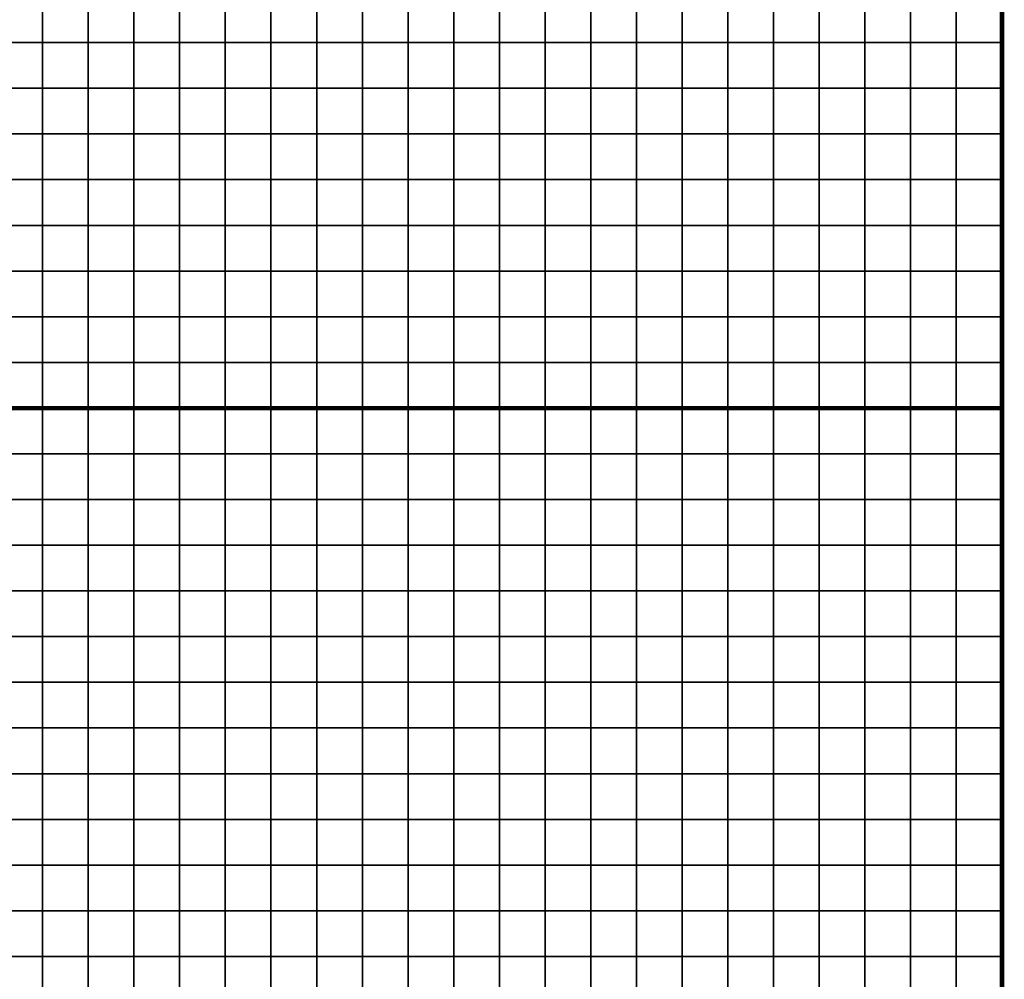
# Model space of a CAD drawing. Units: metres. Extents: x -730092 to -727514, y -226780 to -224027.
# Drawn here: x -727945 to -727730, y -225944 to -225734 of the extents above; entities that cross this region are included whole.
import ezdxf

# ---------------------------------------------------------------- set-up
doc = ezdxf.new("R2010")
doc.units = ezdxf.units.M
doc.header["$MEASUREMENT"] = 0
doc.layers.add('AREAS', color=3, linetype='Continuous')
doc.layers.add('TILES', color=5, linetype='Continuous')

msp = doc.modelspace()

# ---------------------------------------------------------------- linework, layer by layer
at = {"layer": 'AREAS', "const_width": 1}
for points in [[(-728030.27, -225499.13), (-727730.27, -225499.13), (-727730.27, -225819.13), (-728030.27, -225819.13)], [(-728030.27, -225819.13), (-727730.27, -225819.13), (-727730.27, -226139.13), (-728030.27, -226139.13)]]:
    msp.add_lwpolyline(points, close=True, dxfattribs=at)
at = {"layer": 'TILES', "flags": 128}
for points in [[(-727950.27, -225739.13), (-727950.27, -225729.13), (-727940.27, -225729.13), (-727940.27, -225739.13)], [(-727940.27, -225739.13), (-727940.27, -225729.13), (-727930.27, -225729.13), (-727930.27, -225739.13)], [(-727930.27, -225739.13), (-727930.27, -225729.13), (-727920.27, -225729.13), (-727920.27, -225739.13)], [(-727920.27, -225739.13), (-727920.27, -225729.13), (-727910.27, -225729.13), (-727910.27, -225739.13)], [(-727910.27, -225739.13), (-727910.27, -225729.13), (-727900.27, -225729.13), (-727900.27, -225739.13)], [(-727900.27, -225739.13), (-727900.27, -225729.13), (-727890.27, -225729.13), (-727890.27, -225739.13)], [(-727890.27, -225739.13), (-727890.27, -225729.13), (-727880.27, -225729.13), (-727880.27, -225739.13)], [(-727880.27, -225739.13), (-727880.27, -225729.13), (-727870.27, -225729.13), (-727870.27, -225739.13)], [(-727870.27, -225739.13), (-727870.27, -225729.13), (-727860.27, -225729.13), (-727860.27, -225739.13)], [(-727860.27, -225739.13), (-727860.27, -225729.13), (-727850.27, -225729.13), (-727850.27, -225739.13)], [(-727850.27, -225739.13), (-727850.27, -225729.13), (-727840.27, -225729.13), (-727840.27, -225739.13)], [(-727840.27, -225739.13), (-727840.27, -225729.13), (-727830.27, -225729.13), (-727830.27, -225739.13)], [(-727830.27, -225739.13), (-727830.27, -225729.13), (-727820.27, -225729.13), (-727820.27, -225739.13)], [(-727820.27, -225739.13), (-727820.27, -225729.13), (-727810.27, -225729.13), (-727810.27, -225739.13)], [(-727810.27, -225739.13), (-727810.27, -225729.13), (-727800.27, -225729.13), (-727800.27, -225739.13)], [(-727800.27, -225739.13), (-727800.27, -225729.13), (-727790.27, -225729.13), (-727790.27, -225739.13)], [(-727790.27, -225739.13), (-727790.27, -225729.13), (-727780.27, -225729.13), (-727780.27, -225739.13)], [(-727780.27, -225739.13), (-727780.27, -225729.13), (-727770.27, -225729.13), (-727770.27, -225739.13)], [(-727770.27, -225739.13), (-727770.27, -225729.13), (-727760.27, -225729.13), (-727760.27, -225739.13)], [(-727760.27, -225739.13), (-727760.27, -225729.13), (-727750.27, -225729.13), (-727750.27, -225739.13)], [(-727750.27, -225739.13), (-727750.27, -225729.13), (-727740.27, -225729.13), (-727740.27, -225739.13)], [(-727740.27, -225739.13), (-727740.27, -225729.13), (-727730.27, -225729.13), (-727730.27, -225739.13)], [(-727950.27, -225749.13), (-727950.27, -225739.13), (-727940.27, -225739.13), (-727940.27, -225749.13)], [(-727940.27, -225749.13), (-727940.27, -225739.13), (-727930.27, -225739.13), (-727930.27, -225749.13)], [(-727930.27, -225749.13), (-727930.27, -225739.13), (-727920.27, -225739.13), (-727920.27, -225749.13)], [(-727920.27, -225749.13), (-727920.27, -225739.13), (-727910.27, -225739.13), (-727910.27, -225749.13)], [(-727910.27, -225749.13), (-727910.27, -225739.13), (-727900.27, -225739.13), (-727900.27, -225749.13)], [(-727900.27, -225749.13), (-727900.27, -225739.13), (-727890.27, -225739.13), (-727890.27, -225749.13)], [(-727890.27, -225749.13), (-727890.27, -225739.13), (-727880.27, -225739.13), (-727880.27, -225749.13)], [(-727880.27, -225749.13), (-727880.27, -225739.13), (-727870.27, -225739.13), (-727870.27, -225749.13)], [(-727870.27, -225749.13), (-727870.27, -225739.13), (-727860.27, -225739.13), (-727860.27, -225749.13)], [(-727860.27, -225749.13), (-727860.27, -225739.13), (-727850.27, -225739.13), (-727850.27, -225749.13)], [(-727850.27, -225749.13), (-727850.27, -225739.13), (-727840.27, -225739.13), (-727840.27, -225749.13)], [(-727840.27, -225749.13), (-727840.27, -225739.13), (-727830.27, -225739.13), (-727830.27, -225749.13)], [(-727830.27, -225749.13), (-727830.27, -225739.13), (-727820.27, -225739.13), (-727820.27, -225749.13)], [(-727820.27, -225749.13), (-727820.27, -225739.13), (-727810.27, -225739.13), (-727810.27, -225749.13)], [(-727810.27, -225749.13), (-727810.27, -225739.13), (-727800.27, -225739.13), (-727800.27, -225749.13)], [(-727800.27, -225749.13), (-727800.27, -225739.13), (-727790.27, -225739.13), (-727790.27, -225749.13)], [(-727790.27, -225749.13), (-727790.27, -225739.13), (-727780.27, -225739.13), (-727780.27, -225749.13)], [(-727780.27, -225749.13), (-727780.27, -225739.13), (-727770.27, -225739.13), (-727770.27, -225749.13)], [(-727770.27, -225749.13), (-727770.27, -225739.13), (-727760.27, -225739.13), (-727760.27, -225749.13)], [(-727760.27, -225749.13), (-727760.27, -225739.13), (-727750.27, -225739.13), (-727750.27, -225749.13)], [(-727750.27, -225749.13), (-727750.27, -225739.13), (-727740.27, -225739.13), (-727740.27, -225749.13)], [(-727740.27, -225749.13), (-727740.27, -225739.13), (-727730.27, -225739.13), (-727730.27, -225749.13)], [(-727950.27, -225759.13), (-727950.27, -225749.13), (-727940.27, -225749.13), (-727940.27, -225759.13)], [(-727940.27, -225759.13), (-727940.27, -225749.13), (-727930.27, -225749.13), (-727930.27, -225759.13)], [(-727930.27, -225759.13), (-727930.27, -225749.13), (-727920.27, -225749.13), (-727920.27, -225759.13)], [(-727920.27, -225759.13), (-727920.27, -225749.13), (-727910.27, -225749.13), (-727910.27, -225759.13)], [(-727910.27, -225759.13), (-727910.27, -225749.13), (-727900.27, -225749.13), (-727900.27, -225759.13)], [(-727900.27, -225759.13), (-727900.27, -225749.13), (-727890.27, -225749.13), (-727890.27, -225759.13)], [(-727890.27, -225759.13), (-727890.27, -225749.13), (-727880.27, -225749.13), (-727880.27, -225759.13)], [(-727880.27, -225759.13), (-727880.27, -225749.13), (-727870.27, -225749.13), (-727870.27, -225759.13)], [(-727870.27, -225759.13), (-727870.27, -225749.13), (-727860.27, -225749.13), (-727860.27, -225759.13)], [(-727860.27, -225759.13), (-727860.27, -225749.13), (-727850.27, -225749.13), (-727850.27, -225759.13)], [(-727850.27, -225759.13), (-727850.27, -225749.13), (-727840.27, -225749.13), (-727840.27, -225759.13)], [(-727840.27, -225759.13), (-727840.27, -225749.13), (-727830.27, -225749.13), (-727830.27, -225759.13)], [(-727830.27, -225759.13), (-727830.27, -225749.13), (-727820.27, -225749.13), (-727820.27, -225759.13)], [(-727820.27, -225759.13), (-727820.27, -225749.13), (-727810.27, -225749.13), (-727810.27, -225759.13)], [(-727810.27, -225759.13), (-727810.27, -225749.13), (-727800.27, -225749.13), (-727800.27, -225759.13)], [(-727800.27, -225759.13), (-727800.27, -225749.13), (-727790.27, -225749.13), (-727790.27, -225759.13)], [(-727790.27, -225759.13), (-727790.27, -225749.13), (-727780.27, -225749.13), (-727780.27, -225759.13)], [(-727780.27, -225759.13), (-727780.27, -225749.13), (-727770.27, -225749.13), (-727770.27, -225759.13)], [(-727770.27, -225759.13), (-727770.27, -225749.13), (-727760.27, -225749.13), (-727760.27, -225759.13)], [(-727760.27, -225759.13), (-727760.27, -225749.13), (-727750.27, -225749.13), (-727750.27, -225759.13)], [(-727750.27, -225759.13), (-727750.27, -225749.13), (-727740.27, -225749.13), (-727740.27, -225759.13)], [(-727740.27, -225759.13), (-727740.27, -225749.13), (-727730.27, -225749.13), (-727730.27, -225759.13)], [(-727950.27, -225769.13), (-727950.27, -225759.13), (-727940.27, -225759.13), (-727940.27, -225769.13)], [(-727940.27, -225769.13), (-727940.27, -225759.13), (-727930.27, -225759.13), (-727930.27, -225769.13)], [(-727930.27, -225769.13), (-727930.27, -225759.13), (-727920.27, -225759.13), (-727920.27, -225769.13)], [(-727920.27, -225769.13), (-727920.27, -225759.13), (-727910.27, -225759.13), (-727910.27, -225769.13)], [(-727910.27, -225769.13), (-727910.27, -225759.13), (-727900.27, -225759.13), (-727900.27, -225769.13)], [(-727900.27, -225769.13), (-727900.27, -225759.13), (-727890.27, -225759.13), (-727890.27, -225769.13)], [(-727890.27, -225769.13), (-727890.27, -225759.13), (-727880.27, -225759.13), (-727880.27, -225769.13)], [(-727880.27, -225769.13), (-727880.27, -225759.13), (-727870.27, -225759.13), (-727870.27, -225769.13)], [(-727870.27, -225769.13), (-727870.27, -225759.13), (-727860.27, -225759.13), (-727860.27, -225769.13)], [(-727860.27, -225769.13), (-727860.27, -225759.13), (-727850.27, -225759.13), (-727850.27, -225769.13)], [(-727850.27, -225769.13), (-727850.27, -225759.13), (-727840.27, -225759.13), (-727840.27, -225769.13)], [(-727840.27, -225769.13), (-727840.27, -225759.13), (-727830.27, -225759.13), (-727830.27, -225769.13)], [(-727830.27, -225769.13), (-727830.27, -225759.13), (-727820.27, -225759.13), (-727820.27, -225769.13)], [(-727820.27, -225769.13), (-727820.27, -225759.13), (-727810.27, -225759.13), (-727810.27, -225769.13)], [(-727810.27, -225769.13), (-727810.27, -225759.13), (-727800.27, -225759.13), (-727800.27, -225769.13)], [(-727800.27, -225769.13), (-727800.27, -225759.13), (-727790.27, -225759.13), (-727790.27, -225769.13)], [(-727790.27, -225769.13), (-727790.27, -225759.13), (-727780.27, -225759.13), (-727780.27, -225769.13)], [(-727780.27, -225769.13), (-727780.27, -225759.13), (-727770.27, -225759.13), (-727770.27, -225769.13)], [(-727770.27, -225769.13), (-727770.27, -225759.13), (-727760.27, -225759.13), (-727760.27, -225769.13)], [(-727760.27, -225769.13), (-727760.27, -225759.13), (-727750.27, -225759.13), (-727750.27, -225769.13)], [(-727750.27, -225769.13), (-727750.27, -225759.13), (-727740.27, -225759.13), (-727740.27, -225769.13)], [(-727740.27, -225769.13), (-727740.27, -225759.13), (-727730.27, -225759.13), (-727730.27, -225769.13)], [(-727950.27, -225779.13), (-727950.27, -225769.13), (-727940.27, -225769.13), (-727940.27, -225779.13)], [(-727940.27, -225779.13), (-727940.27, -225769.13), (-727930.27, -225769.13), (-727930.27, -225779.13)], [(-727930.27, -225779.13), (-727930.27, -225769.13), (-727920.27, -225769.13), (-727920.27, -225779.13)], [(-727920.27, -225779.13), (-727920.27, -225769.13), (-727910.27, -225769.13), (-727910.27, -225779.13)], [(-727910.27, -225779.13), (-727910.27, -225769.13), (-727900.27, -225769.13), (-727900.27, -225779.13)], [(-727900.27, -225779.13), (-727900.27, -225769.13), (-727890.27, -225769.13), (-727890.27, -225779.13)], [(-727890.27, -225779.13), (-727890.27, -225769.13), (-727880.27, -225769.13), (-727880.27, -225779.13)], [(-727880.27, -225779.13), (-727880.27, -225769.13), (-727870.27, -225769.13), (-727870.27, -225779.13)], [(-727870.27, -225779.13), (-727870.27, -225769.13), (-727860.27, -225769.13), (-727860.27, -225779.13)], [(-727860.27, -225779.13), (-727860.27, -225769.13), (-727850.27, -225769.13), (-727850.27, -225779.13)], [(-727850.27, -225779.13), (-727850.27, -225769.13), (-727840.27, -225769.13), (-727840.27, -225779.13)], [(-727840.27, -225779.13), (-727840.27, -225769.13), (-727830.27, -225769.13), (-727830.27, -225779.13)], [(-727830.27, -225779.13), (-727830.27, -225769.13), (-727820.27, -225769.13), (-727820.27, -225779.13)], [(-727820.27, -225779.13), (-727820.27, -225769.13), (-727810.27, -225769.13), (-727810.27, -225779.13)], [(-727810.27, -225779.13), (-727810.27, -225769.13), (-727800.27, -225769.13), (-727800.27, -225779.13)], [(-727800.27, -225779.13), (-727800.27, -225769.13), (-727790.27, -225769.13), (-727790.27, -225779.13)], [(-727790.27, -225779.13), (-727790.27, -225769.13), (-727780.27, -225769.13), (-727780.27, -225779.13)], [(-727780.27, -225779.13), (-727780.27, -225769.13), (-727770.27, -225769.13), (-727770.27, -225779.13)], [(-727770.27, -225779.13), (-727770.27, -225769.13), (-727760.27, -225769.13), (-727760.27, -225779.13)], [(-727760.27, -225779.13), (-727760.27, -225769.13), (-727750.27, -225769.13), (-727750.27, -225779.13)], [(-727750.27, -225779.13), (-727750.27, -225769.13), (-727740.27, -225769.13), (-727740.27, -225779.13)], [(-727740.27, -225779.13), (-727740.27, -225769.13), (-727730.27, -225769.13), (-727730.27, -225779.13)], [(-727950.27, -225789.13), (-727950.27, -225779.13), (-727940.27, -225779.13), (-727940.27, -225789.13)], [(-727940.27, -225789.13), (-727940.27, -225779.13), (-727930.27, -225779.13), (-727930.27, -225789.13)], [(-727930.27, -225789.13), (-727930.27, -225779.13), (-727920.27, -225779.13), (-727920.27, -225789.13)], [(-727920.27, -225789.13), (-727920.27, -225779.13), (-727910.27, -225779.13), (-727910.27, -225789.13)], [(-727910.27, -225789.13), (-727910.27, -225779.13), (-727900.27, -225779.13), (-727900.27, -225789.13)], [(-727900.27, -225789.13), (-727900.27, -225779.13), (-727890.27, -225779.13), (-727890.27, -225789.13)], [(-727890.27, -225789.13), (-727890.27, -225779.13), (-727880.27, -225779.13), (-727880.27, -225789.13)], [(-727880.27, -225789.13), (-727880.27, -225779.13), (-727870.27, -225779.13), (-727870.27, -225789.13)], [(-727870.27, -225789.13), (-727870.27, -225779.13), (-727860.27, -225779.13), (-727860.27, -225789.13)], [(-727860.27, -225789.13), (-727860.27, -225779.13), (-727850.27, -225779.13), (-727850.27, -225789.13)], [(-727850.27, -225789.13), (-727850.27, -225779.13), (-727840.27, -225779.13), (-727840.27, -225789.13)], [(-727840.27, -225789.13), (-727840.27, -225779.13), (-727830.27, -225779.13), (-727830.27, -225789.13)], [(-727830.27, -225789.13), (-727830.27, -225779.13), (-727820.27, -225779.13), (-727820.27, -225789.13)], [(-727820.27, -225789.13), (-727820.27, -225779.13), (-727810.27, -225779.13), (-727810.27, -225789.13)], [(-727810.27, -225789.13), (-727810.27, -225779.13), (-727800.27, -225779.13), (-727800.27, -225789.13)], [(-727800.27, -225789.13), (-727800.27, -225779.13), (-727790.27, -225779.13), (-727790.27, -225789.13)], [(-727790.27, -225789.13), (-727790.27, -225779.13), (-727780.27, -225779.13), (-727780.27, -225789.13)], [(-727780.27, -225789.13), (-727780.27, -225779.13), (-727770.27, -225779.13), (-727770.27, -225789.13)], [(-727770.27, -225789.13), (-727770.27, -225779.13), (-727760.27, -225779.13), (-727760.27, -225789.13)], [(-727760.27, -225789.13), (-727760.27, -225779.13), (-727750.27, -225779.13), (-727750.27, -225789.13)], [(-727750.27, -225789.13), (-727750.27, -225779.13), (-727740.27, -225779.13), (-727740.27, -225789.13)], [(-727740.27, -225789.13), (-727740.27, -225779.13), (-727730.27, -225779.13), (-727730.27, -225789.13)], [(-727950.27, -225799.13), (-727950.27, -225789.13), (-727940.27, -225789.13), (-727940.27, -225799.13)], [(-727940.27, -225799.13), (-727940.27, -225789.13), (-727930.27, -225789.13), (-727930.27, -225799.13)], [(-727930.27, -225799.13), (-727930.27, -225789.13), (-727920.27, -225789.13), (-727920.27, -225799.13)], [(-727920.27, -225799.13), (-727920.27, -225789.13), (-727910.27, -225789.13), (-727910.27, -225799.13)], [(-727910.27, -225799.13), (-727910.27, -225789.13), (-727900.27, -225789.13), (-727900.27, -225799.13)], [(-727900.27, -225799.13), (-727900.27, -225789.13), (-727890.27, -225789.13), (-727890.27, -225799.13)], [(-727890.27, -225799.13), (-727890.27, -225789.13), (-727880.27, -225789.13), (-727880.27, -225799.13)], [(-727880.27, -225799.13), (-727880.27, -225789.13), (-727870.27, -225789.13), (-727870.27, -225799.13)], [(-727870.27, -225799.13), (-727870.27, -225789.13), (-727860.27, -225789.13), (-727860.27, -225799.13)], [(-727860.27, -225799.13), (-727860.27, -225789.13), (-727850.27, -225789.13), (-727850.27, -225799.13)], [(-727850.27, -225799.13), (-727850.27, -225789.13), (-727840.27, -225789.13), (-727840.27, -225799.13)], [(-727840.27, -225799.13), (-727840.27, -225789.13), (-727830.27, -225789.13), (-727830.27, -225799.13)], [(-727830.27, -225799.13), (-727830.27, -225789.13), (-727820.27, -225789.13), (-727820.27, -225799.13)], [(-727820.27, -225799.13), (-727820.27, -225789.13), (-727810.27, -225789.13), (-727810.27, -225799.13)], [(-727810.27, -225799.13), (-727810.27, -225789.13), (-727800.27, -225789.13), (-727800.27, -225799.13)], [(-727800.27, -225799.13), (-727800.27, -225789.13), (-727790.27, -225789.13), (-727790.27, -225799.13)], [(-727790.27, -225799.13), (-727790.27, -225789.13), (-727780.27, -225789.13), (-727780.27, -225799.13)], [(-727780.27, -225799.13), (-727780.27, -225789.13), (-727770.27, -225789.13), (-727770.27, -225799.13)], [(-727770.27, -225799.13), (-727770.27, -225789.13), (-727760.27, -225789.13), (-727760.27, -225799.13)], [(-727760.27, -225799.13), (-727760.27, -225789.13), (-727750.27, -225789.13), (-727750.27, -225799.13)], [(-727750.27, -225799.13), (-727750.27, -225789.13), (-727740.27, -225789.13), (-727740.27, -225799.13)], [(-727740.27, -225799.13), (-727740.27, -225789.13), (-727730.27, -225789.13), (-727730.27, -225799.13)], [(-727950.27, -225809.13), (-727950.27, -225799.13), (-727940.27, -225799.13), (-727940.27, -225809.13)], [(-727940.27, -225809.13), (-727940.27, -225799.13), (-727930.27, -225799.13), (-727930.27, -225809.13)], [(-727930.27, -225809.13), (-727930.27, -225799.13), (-727920.27, -225799.13), (-727920.27, -225809.13)], [(-727920.27, -225809.13), (-727920.27, -225799.13), (-727910.27, -225799.13), (-727910.27, -225809.13)], [(-727910.27, -225809.13), (-727910.27, -225799.13), (-727900.27, -225799.13), (-727900.27, -225809.13)], [(-727900.27, -225809.13), (-727900.27, -225799.13), (-727890.27, -225799.13), (-727890.27, -225809.13)], [(-727890.27, -225809.13), (-727890.27, -225799.13), (-727880.27, -225799.13), (-727880.27, -225809.13)], [(-727880.27, -225809.13), (-727880.27, -225799.13), (-727870.27, -225799.13), (-727870.27, -225809.13)], [(-727870.27, -225809.13), (-727870.27, -225799.13), (-727860.27, -225799.13), (-727860.27, -225809.13)], [(-727860.27, -225809.13), (-727860.27, -225799.13), (-727850.27, -225799.13), (-727850.27, -225809.13)], [(-727850.27, -225809.13), (-727850.27, -225799.13), (-727840.27, -225799.13), (-727840.27, -225809.13)], [(-727840.27, -225809.13), (-727840.27, -225799.13), (-727830.27, -225799.13), (-727830.27, -225809.13)], [(-727830.27, -225809.13), (-727830.27, -225799.13), (-727820.27, -225799.13), (-727820.27, -225809.13)], [(-727820.27, -225809.13), (-727820.27, -225799.13), (-727810.27, -225799.13), (-727810.27, -225809.13)], [(-727810.27, -225809.13), (-727810.27, -225799.13), (-727800.27, -225799.13), (-727800.27, -225809.13)], [(-727800.27, -225809.13), (-727800.27, -225799.13), (-727790.27, -225799.13), (-727790.27, -225809.13)], [(-727790.27, -225809.13), (-727790.27, -225799.13), (-727780.27, -225799.13), (-727780.27, -225809.13)], [(-727780.27, -225809.13), (-727780.27, -225799.13), (-727770.27, -225799.13), (-727770.27, -225809.13)], [(-727770.27, -225809.13), (-727770.27, -225799.13), (-727760.27, -225799.13), (-727760.27, -225809.13)], [(-727760.27, -225809.13), (-727760.27, -225799.13), (-727750.27, -225799.13), (-727750.27, -225809.13)], [(-727750.27, -225809.13), (-727750.27, -225799.13), (-727740.27, -225799.13), (-727740.27, -225809.13)], [(-727740.27, -225809.13), (-727740.27, -225799.13), (-727730.27, -225799.13), (-727730.27, -225809.13)], [(-727950.27, -225819.13), (-727950.27, -225809.13), (-727940.27, -225809.13), (-727940.27, -225819.13)], [(-727940.27, -225819.13), (-727940.27, -225809.13), (-727930.27, -225809.13), (-727930.27, -225819.13)], [(-727930.27, -225819.13), (-727930.27, -225809.13), (-727920.27, -225809.13), (-727920.27, -225819.13)], [(-727920.27, -225819.13), (-727920.27, -225809.13), (-727910.27, -225809.13), (-727910.27, -225819.13)], [(-727910.27, -225819.13), (-727910.27, -225809.13), (-727900.27, -225809.13), (-727900.27, -225819.13)], [(-727900.27, -225819.13), (-727900.27, -225809.13), (-727890.27, -225809.13), (-727890.27, -225819.13)], [(-727890.27, -225819.13), (-727890.27, -225809.13), (-727880.27, -225809.13), (-727880.27, -225819.13)], [(-727880.27, -225819.13), (-727880.27, -225809.13), (-727870.27, -225809.13), (-727870.27, -225819.13)], [(-727870.27, -225819.13), (-727870.27, -225809.13), (-727860.27, -225809.13), (-727860.27, -225819.13)], [(-727860.27, -225819.13), (-727860.27, -225809.13), (-727850.27, -225809.13), (-727850.27, -225819.13)], [(-727850.27, -225819.13), (-727850.27, -225809.13), (-727840.27, -225809.13), (-727840.27, -225819.13)], [(-727840.27, -225819.13), (-727840.27, -225809.13), (-727830.27, -225809.13), (-727830.27, -225819.13)], [(-727830.27, -225819.13), (-727830.27, -225809.13), (-727820.27, -225809.13), (-727820.27, -225819.13)], [(-727820.27, -225819.13), (-727820.27, -225809.13), (-727810.27, -225809.13), (-727810.27, -225819.13)], [(-727810.27, -225819.13), (-727810.27, -225809.13), (-727800.27, -225809.13), (-727800.27, -225819.13)], [(-727800.27, -225819.13), (-727800.27, -225809.13), (-727790.27, -225809.13), (-727790.27, -225819.13)], [(-727790.27, -225819.13), (-727790.27, -225809.13), (-727780.27, -225809.13), (-727780.27, -225819.13)], [(-727780.27, -225819.13), (-727780.27, -225809.13), (-727770.27, -225809.13), (-727770.27, -225819.13)], [(-727770.27, -225819.13), (-727770.27, -225809.13), (-727760.27, -225809.13), (-727760.27, -225819.13)], [(-727760.27, -225819.13), (-727760.27, -225809.13), (-727750.27, -225809.13), (-727750.27, -225819.13)], [(-727750.27, -225819.13), (-727750.27, -225809.13), (-727740.27, -225809.13), (-727740.27, -225819.13)], [(-727740.27, -225819.13), (-727740.27, -225809.13), (-727730.27, -225809.13), (-727730.27, -225819.13)], [(-727950.27, -225829.13), (-727950.27, -225819.13), (-727940.27, -225819.13), (-727940.27, -225829.13)], [(-727940.27, -225829.13), (-727940.27, -225819.13), (-727930.27, -225819.13), (-727930.27, -225829.13)], [(-727930.27, -225829.13), (-727930.27, -225819.13), (-727920.27, -225819.13), (-727920.27, -225829.13)], [(-727920.27, -225829.13), (-727920.27, -225819.13), (-727910.27, -225819.13), (-727910.27, -225829.13)], [(-727910.27, -225829.13), (-727910.27, -225819.13), (-727900.27, -225819.13), (-727900.27, -225829.13)], [(-727900.27, -225829.13), (-727900.27, -225819.13), (-727890.27, -225819.13), (-727890.27, -225829.13)], [(-727890.27, -225829.13), (-727890.27, -225819.13), (-727880.27, -225819.13), (-727880.27, -225829.13)], [(-727880.27, -225829.13), (-727880.27, -225819.13), (-727870.27, -225819.13), (-727870.27, -225829.13)], [(-727870.27, -225829.13), (-727870.27, -225819.13), (-727860.27, -225819.13), (-727860.27, -225829.13)], [(-727860.27, -225829.13), (-727860.27, -225819.13), (-727850.27, -225819.13), (-727850.27, -225829.13)], [(-727850.27, -225829.13), (-727850.27, -225819.13), (-727840.27, -225819.13), (-727840.27, -225829.13)], [(-727840.27, -225829.13), (-727840.27, -225819.13), (-727830.27, -225819.13), (-727830.27, -225829.13)], [(-727830.27, -225829.13), (-727830.27, -225819.13), (-727820.27, -225819.13), (-727820.27, -225829.13)], [(-727820.27, -225829.13), (-727820.27, -225819.13), (-727810.27, -225819.13), (-727810.27, -225829.13)], [(-727810.27, -225829.13), (-727810.27, -225819.13), (-727800.27, -225819.13), (-727800.27, -225829.13)], [(-727800.27, -225829.13), (-727800.27, -225819.13), (-727790.27, -225819.13), (-727790.27, -225829.13)], [(-727790.27, -225829.13), (-727790.27, -225819.13), (-727780.27, -225819.13), (-727780.27, -225829.13)], [(-727780.27, -225829.13), (-727780.27, -225819.13), (-727770.27, -225819.13), (-727770.27, -225829.13)], [(-727770.27, -225829.13), (-727770.27, -225819.13), (-727760.27, -225819.13), (-727760.27, -225829.13)], [(-727760.27, -225829.13), (-727760.27, -225819.13), (-727750.27, -225819.13), (-727750.27, -225829.13)], [(-727750.27, -225829.13), (-727750.27, -225819.13), (-727740.27, -225819.13), (-727740.27, -225829.13)], [(-727740.27, -225829.13), (-727740.27, -225819.13), (-727730.27, -225819.13), (-727730.27, -225829.13)], [(-727950.27, -225839.13), (-727950.27, -225829.13), (-727940.27, -225829.13), (-727940.27, -225839.13)], [(-727940.27, -225839.13), (-727940.27, -225829.13), (-727930.27, -225829.13), (-727930.27, -225839.13)], [(-727930.27, -225839.13), (-727930.27, -225829.13), (-727920.27, -225829.13), (-727920.27, -225839.13)], [(-727920.27, -225839.13), (-727920.27, -225829.13), (-727910.27, -225829.13), (-727910.27, -225839.13)], [(-727910.27, -225839.13), (-727910.27, -225829.13), (-727900.27, -225829.13), (-727900.27, -225839.13)], [(-727900.27, -225839.13), (-727900.27, -225829.13), (-727890.27, -225829.13), (-727890.27, -225839.13)], [(-727890.27, -225839.13), (-727890.27, -225829.13), (-727880.27, -225829.13), (-727880.27, -225839.13)], [(-727880.27, -225839.13), (-727880.27, -225829.13), (-727870.27, -225829.13), (-727870.27, -225839.13)], [(-727870.27, -225839.13), (-727870.27, -225829.13), (-727860.27, -225829.13), (-727860.27, -225839.13)], [(-727860.27, -225839.13), (-727860.27, -225829.13), (-727850.27, -225829.13), (-727850.27, -225839.13)], [(-727850.27, -225839.13), (-727850.27, -225829.13), (-727840.27, -225829.13), (-727840.27, -225839.13)], [(-727840.27, -225839.13), (-727840.27, -225829.13), (-727830.27, -225829.13), (-727830.27, -225839.13)], [(-727830.27, -225839.13), (-727830.27, -225829.13), (-727820.27, -225829.13), (-727820.27, -225839.13)], [(-727820.27, -225839.13), (-727820.27, -225829.13), (-727810.27, -225829.13), (-727810.27, -225839.13)], [(-727810.27, -225839.13), (-727810.27, -225829.13), (-727800.27, -225829.13), (-727800.27, -225839.13)], [(-727800.27, -225839.13), (-727800.27, -225829.13), (-727790.27, -225829.13), (-727790.27, -225839.13)], [(-727790.27, -225839.13), (-727790.27, -225829.13), (-727780.27, -225829.13), (-727780.27, -225839.13)], [(-727780.27, -225839.13), (-727780.27, -225829.13), (-727770.27, -225829.13), (-727770.27, -225839.13)], [(-727770.27, -225839.13), (-727770.27, -225829.13), (-727760.27, -225829.13), (-727760.27, -225839.13)], [(-727760.27, -225839.13), (-727760.27, -225829.13), (-727750.27, -225829.13), (-727750.27, -225839.13)], [(-727750.27, -225839.13), (-727750.27, -225829.13), (-727740.27, -225829.13), (-727740.27, -225839.13)], [(-727740.27, -225839.13), (-727740.27, -225829.13), (-727730.27, -225829.13), (-727730.27, -225839.13)], [(-727950.27, -225849.13), (-727950.27, -225839.13), (-727940.27, -225839.13), (-727940.27, -225849.13)], [(-727940.27, -225849.13), (-727940.27, -225839.13), (-727930.27, -225839.13), (-727930.27, -225849.13)], [(-727930.27, -225849.13), (-727930.27, -225839.13), (-727920.27, -225839.13), (-727920.27, -225849.13)], [(-727920.27, -225849.13), (-727920.27, -225839.13), (-727910.27, -225839.13), (-727910.27, -225849.13)], [(-727910.27, -225849.13), (-727910.27, -225839.13), (-727900.27, -225839.13), (-727900.27, -225849.13)], [(-727900.27, -225849.13), (-727900.27, -225839.13), (-727890.27, -225839.13), (-727890.27, -225849.13)], [(-727890.27, -225849.13), (-727890.27, -225839.13), (-727880.27, -225839.13), (-727880.27, -225849.13)], [(-727880.27, -225849.13), (-727880.27, -225839.13), (-727870.27, -225839.13), (-727870.27, -225849.13)], [(-727870.27, -225849.13), (-727870.27, -225839.13), (-727860.27, -225839.13), (-727860.27, -225849.13)], [(-727860.27, -225849.13), (-727860.27, -225839.13), (-727850.27, -225839.13), (-727850.27, -225849.13)], [(-727850.27, -225849.13), (-727850.27, -225839.13), (-727840.27, -225839.13), (-727840.27, -225849.13)], [(-727840.27, -225849.13), (-727840.27, -225839.13), (-727830.27, -225839.13), (-727830.27, -225849.13)], [(-727830.27, -225849.13), (-727830.27, -225839.13), (-727820.27, -225839.13), (-727820.27, -225849.13)], [(-727820.27, -225849.13), (-727820.27, -225839.13), (-727810.27, -225839.13), (-727810.27, -225849.13)], [(-727810.27, -225849.13), (-727810.27, -225839.13), (-727800.27, -225839.13), (-727800.27, -225849.13)], [(-727800.27, -225849.13), (-727800.27, -225839.13), (-727790.27, -225839.13), (-727790.27, -225849.13)], [(-727790.27, -225849.13), (-727790.27, -225839.13), (-727780.27, -225839.13), (-727780.27, -225849.13)], [(-727780.27, -225849.13), (-727780.27, -225839.13), (-727770.27, -225839.13), (-727770.27, -225849.13)], [(-727770.27, -225849.13), (-727770.27, -225839.13), (-727760.27, -225839.13), (-727760.27, -225849.13)], [(-727760.27, -225849.13), (-727760.27, -225839.13), (-727750.27, -225839.13), (-727750.27, -225849.13)], [(-727750.27, -225849.13), (-727750.27, -225839.13), (-727740.27, -225839.13), (-727740.27, -225849.13)], [(-727740.27, -225849.13), (-727740.27, -225839.13), (-727730.27, -225839.13), (-727730.27, -225849.13)], [(-727950.27, -225859.13), (-727950.27, -225849.13), (-727940.27, -225849.13), (-727940.27, -225859.13)], [(-727940.27, -225859.13), (-727940.27, -225849.13), (-727930.27, -225849.13), (-727930.27, -225859.13)], [(-727930.27, -225859.13), (-727930.27, -225849.13), (-727920.27, -225849.13), (-727920.27, -225859.13)], [(-727920.27, -225859.13), (-727920.27, -225849.13), (-727910.27, -225849.13), (-727910.27, -225859.13)], [(-727910.27, -225859.13), (-727910.27, -225849.13), (-727900.27, -225849.13), (-727900.27, -225859.13)], [(-727900.27, -225859.13), (-727900.27, -225849.13), (-727890.27, -225849.13), (-727890.27, -225859.13)], [(-727890.27, -225859.13), (-727890.27, -225849.13), (-727880.27, -225849.13), (-727880.27, -225859.13)], [(-727880.27, -225859.13), (-727880.27, -225849.13), (-727870.27, -225849.13), (-727870.27, -225859.13)], [(-727870.27, -225859.13), (-727870.27, -225849.13), (-727860.27, -225849.13), (-727860.27, -225859.13)], [(-727860.27, -225859.13), (-727860.27, -225849.13), (-727850.27, -225849.13), (-727850.27, -225859.13)], [(-727850.27, -225859.13), (-727850.27, -225849.13), (-727840.27, -225849.13), (-727840.27, -225859.13)], [(-727840.27, -225859.13), (-727840.27, -225849.13), (-727830.27, -225849.13), (-727830.27, -225859.13)], [(-727830.27, -225859.13), (-727830.27, -225849.13), (-727820.27, -225849.13), (-727820.27, -225859.13)], [(-727820.27, -225859.13), (-727820.27, -225849.13), (-727810.27, -225849.13), (-727810.27, -225859.13)], [(-727810.27, -225859.13), (-727810.27, -225849.13), (-727800.27, -225849.13), (-727800.27, -225859.13)], [(-727800.27, -225859.13), (-727800.27, -225849.13), (-727790.27, -225849.13), (-727790.27, -225859.13)], [(-727790.27, -225859.13), (-727790.27, -225849.13), (-727780.27, -225849.13), (-727780.27, -225859.13)], [(-727780.27, -225859.13), (-727780.27, -225849.13), (-727770.27, -225849.13), (-727770.27, -225859.13)], [(-727770.27, -225859.13), (-727770.27, -225849.13), (-727760.27, -225849.13), (-727760.27, -225859.13)], [(-727760.27, -225859.13), (-727760.27, -225849.13), (-727750.27, -225849.13), (-727750.27, -225859.13)], [(-727750.27, -225859.13), (-727750.27, -225849.13), (-727740.27, -225849.13), (-727740.27, -225859.13)], [(-727740.27, -225859.13), (-727740.27, -225849.13), (-727730.27, -225849.13), (-727730.27, -225859.13)], [(-727950.27, -225869.13), (-727950.27, -225859.13), (-727940.27, -225859.13), (-727940.27, -225869.13)], [(-727940.27, -225869.13), (-727940.27, -225859.13), (-727930.27, -225859.13), (-727930.27, -225869.13)], [(-727930.27, -225869.13), (-727930.27, -225859.13), (-727920.27, -225859.13), (-727920.27, -225869.13)], [(-727920.27, -225869.13), (-727920.27, -225859.13), (-727910.27, -225859.13), (-727910.27, -225869.13)], [(-727910.27, -225869.13), (-727910.27, -225859.13), (-727900.27, -225859.13), (-727900.27, -225869.13)], [(-727900.27, -225869.13), (-727900.27, -225859.13), (-727890.27, -225859.13), (-727890.27, -225869.13)], [(-727890.27, -225869.13), (-727890.27, -225859.13), (-727880.27, -225859.13), (-727880.27, -225869.13)], [(-727880.27, -225869.13), (-727880.27, -225859.13), (-727870.27, -225859.13), (-727870.27, -225869.13)], [(-727870.27, -225869.13), (-727870.27, -225859.13), (-727860.27, -225859.13), (-727860.27, -225869.13)], [(-727860.27, -225869.13), (-727860.27, -225859.13), (-727850.27, -225859.13), (-727850.27, -225869.13)], [(-727850.27, -225869.13), (-727850.27, -225859.13), (-727840.27, -225859.13), (-727840.27, -225869.13)], [(-727840.27, -225869.13), (-727840.27, -225859.13), (-727830.27, -225859.13), (-727830.27, -225869.13)], [(-727830.27, -225869.13), (-727830.27, -225859.13), (-727820.27, -225859.13), (-727820.27, -225869.13)], [(-727820.27, -225869.13), (-727820.27, -225859.13), (-727810.27, -225859.13), (-727810.27, -225869.13)], [(-727810.27, -225869.13), (-727810.27, -225859.13), (-727800.27, -225859.13), (-727800.27, -225869.13)], [(-727800.27, -225869.13), (-727800.27, -225859.13), (-727790.27, -225859.13), (-727790.27, -225869.13)], [(-727790.27, -225869.13), (-727790.27, -225859.13), (-727780.27, -225859.13), (-727780.27, -225869.13)], [(-727780.27, -225869.13), (-727780.27, -225859.13), (-727770.27, -225859.13), (-727770.27, -225869.13)], [(-727770.27, -225869.13), (-727770.27, -225859.13), (-727760.27, -225859.13), (-727760.27, -225869.13)], [(-727760.27, -225869.13), (-727760.27, -225859.13), (-727750.27, -225859.13), (-727750.27, -225869.13)], [(-727750.27, -225869.13), (-727750.27, -225859.13), (-727740.27, -225859.13), (-727740.27, -225869.13)], [(-727740.27, -225869.13), (-727740.27, -225859.13), (-727730.27, -225859.13), (-727730.27, -225869.13)], [(-727950.27, -225879.13), (-727950.27, -225869.13), (-727940.27, -225869.13), (-727940.27, -225879.13)], [(-727940.27, -225879.13), (-727940.27, -225869.13), (-727930.27, -225869.13), (-727930.27, -225879.13)], [(-727930.27, -225879.13), (-727930.27, -225869.13), (-727920.27, -225869.13), (-727920.27, -225879.13)], [(-727920.27, -225879.13), (-727920.27, -225869.13), (-727910.27, -225869.13), (-727910.27, -225879.13)], [(-727910.27, -225879.13), (-727910.27, -225869.13), (-727900.27, -225869.13), (-727900.27, -225879.13)], [(-727900.27, -225879.13), (-727900.27, -225869.13), (-727890.27, -225869.13), (-727890.27, -225879.13)], [(-727890.27, -225879.13), (-727890.27, -225869.13), (-727880.27, -225869.13), (-727880.27, -225879.13)], [(-727880.27, -225879.13), (-727880.27, -225869.13), (-727870.27, -225869.13), (-727870.27, -225879.13)], [(-727870.27, -225879.13), (-727870.27, -225869.13), (-727860.27, -225869.13), (-727860.27, -225879.13)], [(-727860.27, -225879.13), (-727860.27, -225869.13), (-727850.27, -225869.13), (-727850.27, -225879.13)], [(-727850.27, -225879.13), (-727850.27, -225869.13), (-727840.27, -225869.13), (-727840.27, -225879.13)], [(-727840.27, -225879.13), (-727840.27, -225869.13), (-727830.27, -225869.13), (-727830.27, -225879.13)], [(-727830.27, -225879.13), (-727830.27, -225869.13), (-727820.27, -225869.13), (-727820.27, -225879.13)], [(-727820.27, -225879.13), (-727820.27, -225869.13), (-727810.27, -225869.13), (-727810.27, -225879.13)], [(-727810.27, -225879.13), (-727810.27, -225869.13), (-727800.27, -225869.13), (-727800.27, -225879.13)], [(-727800.27, -225879.13), (-727800.27, -225869.13), (-727790.27, -225869.13), (-727790.27, -225879.13)], [(-727790.27, -225879.13), (-727790.27, -225869.13), (-727780.27, -225869.13), (-727780.27, -225879.13)], [(-727780.27, -225879.13), (-727780.27, -225869.13), (-727770.27, -225869.13), (-727770.27, -225879.13)], [(-727770.27, -225879.13), (-727770.27, -225869.13), (-727760.27, -225869.13), (-727760.27, -225879.13)], [(-727760.27, -225879.13), (-727760.27, -225869.13), (-727750.27, -225869.13), (-727750.27, -225879.13)], [(-727750.27, -225879.13), (-727750.27, -225869.13), (-727740.27, -225869.13), (-727740.27, -225879.13)], [(-727740.27, -225879.13), (-727740.27, -225869.13), (-727730.27, -225869.13), (-727730.27, -225879.13)], [(-727950.27, -225889.13), (-727950.27, -225879.13), (-727940.27, -225879.13), (-727940.27, -225889.13)], [(-727940.27, -225889.13), (-727940.27, -225879.13), (-727930.27, -225879.13), (-727930.27, -225889.13)], [(-727930.27, -225889.13), (-727930.27, -225879.13), (-727920.27, -225879.13), (-727920.27, -225889.13)], [(-727920.27, -225889.13), (-727920.27, -225879.13), (-727910.27, -225879.13), (-727910.27, -225889.13)], [(-727910.27, -225889.13), (-727910.27, -225879.13), (-727900.27, -225879.13), (-727900.27, -225889.13)], [(-727900.27, -225889.13), (-727900.27, -225879.13), (-727890.27, -225879.13), (-727890.27, -225889.13)], [(-727890.27, -225889.13), (-727890.27, -225879.13), (-727880.27, -225879.13), (-727880.27, -225889.13)], [(-727880.27, -225889.13), (-727880.27, -225879.13), (-727870.27, -225879.13), (-727870.27, -225889.13)], [(-727870.27, -225889.13), (-727870.27, -225879.13), (-727860.27, -225879.13), (-727860.27, -225889.13)], [(-727860.27, -225889.13), (-727860.27, -225879.13), (-727850.27, -225879.13), (-727850.27, -225889.13)], [(-727850.27, -225889.13), (-727850.27, -225879.13), (-727840.27, -225879.13), (-727840.27, -225889.13)], [(-727840.27, -225889.13), (-727840.27, -225879.13), (-727830.27, -225879.13), (-727830.27, -225889.13)], [(-727830.27, -225889.13), (-727830.27, -225879.13), (-727820.27, -225879.13), (-727820.27, -225889.13)], [(-727820.27, -225889.13), (-727820.27, -225879.13), (-727810.27, -225879.13), (-727810.27, -225889.13)], [(-727810.27, -225889.13), (-727810.27, -225879.13), (-727800.27, -225879.13), (-727800.27, -225889.13)], [(-727800.27, -225889.13), (-727800.27, -225879.13), (-727790.27, -225879.13), (-727790.27, -225889.13)], [(-727790.27, -225889.13), (-727790.27, -225879.13), (-727780.27, -225879.13), (-727780.27, -225889.13)], [(-727780.27, -225889.13), (-727780.27, -225879.13), (-727770.27, -225879.13), (-727770.27, -225889.13)], [(-727770.27, -225889.13), (-727770.27, -225879.13), (-727760.27, -225879.13), (-727760.27, -225889.13)], [(-727760.27, -225889.13), (-727760.27, -225879.13), (-727750.27, -225879.13), (-727750.27, -225889.13)], [(-727750.27, -225889.13), (-727750.27, -225879.13), (-727740.27, -225879.13), (-727740.27, -225889.13)], [(-727740.27, -225889.13), (-727740.27, -225879.13), (-727730.27, -225879.13), (-727730.27, -225889.13)], [(-727950.27, -225899.13), (-727950.27, -225889.13), (-727940.27, -225889.13), (-727940.27, -225899.13)], [(-727940.27, -225899.13), (-727940.27, -225889.13), (-727930.27, -225889.13), (-727930.27, -225899.13)], [(-727930.27, -225899.13), (-727930.27, -225889.13), (-727920.27, -225889.13), (-727920.27, -225899.13)], [(-727920.27, -225899.13), (-727920.27, -225889.13), (-727910.27, -225889.13), (-727910.27, -225899.13)], [(-727910.27, -225899.13), (-727910.27, -225889.13), (-727900.27, -225889.13), (-727900.27, -225899.13)], [(-727900.27, -225899.13), (-727900.27, -225889.13), (-727890.27, -225889.13), (-727890.27, -225899.13)], [(-727890.27, -225899.13), (-727890.27, -225889.13), (-727880.27, -225889.13), (-727880.27, -225899.13)], [(-727880.27, -225899.13), (-727880.27, -225889.13), (-727870.27, -225889.13), (-727870.27, -225899.13)], [(-727870.27, -225899.13), (-727870.27, -225889.13), (-727860.27, -225889.13), (-727860.27, -225899.13)], [(-727860.27, -225899.13), (-727860.27, -225889.13), (-727850.27, -225889.13), (-727850.27, -225899.13)], [(-727850.27, -225899.13), (-727850.27, -225889.13), (-727840.27, -225889.13), (-727840.27, -225899.13)], [(-727840.27, -225899.13), (-727840.27, -225889.13), (-727830.27, -225889.13), (-727830.27, -225899.13)], [(-727830.27, -225899.13), (-727830.27, -225889.13), (-727820.27, -225889.13), (-727820.27, -225899.13)], [(-727820.27, -225899.13), (-727820.27, -225889.13), (-727810.27, -225889.13), (-727810.27, -225899.13)], [(-727810.27, -225899.13), (-727810.27, -225889.13), (-727800.27, -225889.13), (-727800.27, -225899.13)], [(-727800.27, -225899.13), (-727800.27, -225889.13), (-727790.27, -225889.13), (-727790.27, -225899.13)], [(-727790.27, -225899.13), (-727790.27, -225889.13), (-727780.27, -225889.13), (-727780.27, -225899.13)], [(-727780.27, -225899.13), (-727780.27, -225889.13), (-727770.27, -225889.13), (-727770.27, -225899.13)], [(-727770.27, -225899.13), (-727770.27, -225889.13), (-727760.27, -225889.13), (-727760.27, -225899.13)], [(-727760.27, -225899.13), (-727760.27, -225889.13), (-727750.27, -225889.13), (-727750.27, -225899.13)], [(-727750.27, -225899.13), (-727750.27, -225889.13), (-727740.27, -225889.13), (-727740.27, -225899.13)], [(-727740.27, -225899.13), (-727740.27, -225889.13), (-727730.27, -225889.13), (-727730.27, -225899.13)], [(-727950.27, -225909.13), (-727950.27, -225899.13), (-727940.27, -225899.13), (-727940.27, -225909.13)], [(-727940.27, -225909.13), (-727940.27, -225899.13), (-727930.27, -225899.13), (-727930.27, -225909.13)], [(-727930.27, -225909.13), (-727930.27, -225899.13), (-727920.27, -225899.13), (-727920.27, -225909.13)], [(-727920.27, -225909.13), (-727920.27, -225899.13), (-727910.27, -225899.13), (-727910.27, -225909.13)], [(-727910.27, -225909.13), (-727910.27, -225899.13), (-727900.27, -225899.13), (-727900.27, -225909.13)], [(-727900.27, -225909.13), (-727900.27, -225899.13), (-727890.27, -225899.13), (-727890.27, -225909.13)], [(-727890.27, -225909.13), (-727890.27, -225899.13), (-727880.27, -225899.13), (-727880.27, -225909.13)], [(-727880.27, -225909.13), (-727880.27, -225899.13), (-727870.27, -225899.13), (-727870.27, -225909.13)], [(-727870.27, -225909.13), (-727870.27, -225899.13), (-727860.27, -225899.13), (-727860.27, -225909.13)], [(-727860.27, -225909.13), (-727860.27, -225899.13), (-727850.27, -225899.13), (-727850.27, -225909.13)], [(-727850.27, -225909.13), (-727850.27, -225899.13), (-727840.27, -225899.13), (-727840.27, -225909.13)], [(-727840.27, -225909.13), (-727840.27, -225899.13), (-727830.27, -225899.13), (-727830.27, -225909.13)], [(-727830.27, -225909.13), (-727830.27, -225899.13), (-727820.27, -225899.13), (-727820.27, -225909.13)], [(-727820.27, -225909.13), (-727820.27, -225899.13), (-727810.27, -225899.13), (-727810.27, -225909.13)], [(-727810.27, -225909.13), (-727810.27, -225899.13), (-727800.27, -225899.13), (-727800.27, -225909.13)], [(-727800.27, -225909.13), (-727800.27, -225899.13), (-727790.27, -225899.13), (-727790.27, -225909.13)], [(-727790.27, -225909.13), (-727790.27, -225899.13), (-727780.27, -225899.13), (-727780.27, -225909.13)], [(-727780.27, -225909.13), (-727780.27, -225899.13), (-727770.27, -225899.13), (-727770.27, -225909.13)], [(-727770.27, -225909.13), (-727770.27, -225899.13), (-727760.27, -225899.13), (-727760.27, -225909.13)], [(-727760.27, -225909.13), (-727760.27, -225899.13), (-727750.27, -225899.13), (-727750.27, -225909.13)], [(-727750.27, -225909.13), (-727750.27, -225899.13), (-727740.27, -225899.13), (-727740.27, -225909.13)], [(-727740.27, -225909.13), (-727740.27, -225899.13), (-727730.27, -225899.13), (-727730.27, -225909.13)], [(-727950.27, -225919.13), (-727950.27, -225909.13), (-727940.27, -225909.13), (-727940.27, -225919.13)], [(-727940.27, -225919.13), (-727940.27, -225909.13), (-727930.27, -225909.13), (-727930.27, -225919.13)], [(-727930.27, -225919.13), (-727930.27, -225909.13), (-727920.27, -225909.13), (-727920.27, -225919.13)], [(-727920.27, -225919.13), (-727920.27, -225909.13), (-727910.27, -225909.13), (-727910.27, -225919.13)], [(-727910.27, -225919.13), (-727910.27, -225909.13), (-727900.27, -225909.13), (-727900.27, -225919.13)], [(-727900.27, -225919.13), (-727900.27, -225909.13), (-727890.27, -225909.13), (-727890.27, -225919.13)], [(-727890.27, -225919.13), (-727890.27, -225909.13), (-727880.27, -225909.13), (-727880.27, -225919.13)], [(-727880.27, -225919.13), (-727880.27, -225909.13), (-727870.27, -225909.13), (-727870.27, -225919.13)], [(-727870.27, -225919.13), (-727870.27, -225909.13), (-727860.27, -225909.13), (-727860.27, -225919.13)], [(-727860.27, -225919.13), (-727860.27, -225909.13), (-727850.27, -225909.13), (-727850.27, -225919.13)], [(-727850.27, -225919.13), (-727850.27, -225909.13), (-727840.27, -225909.13), (-727840.27, -225919.13)], [(-727840.27, -225919.13), (-727840.27, -225909.13), (-727830.27, -225909.13), (-727830.27, -225919.13)], [(-727830.27, -225919.13), (-727830.27, -225909.13), (-727820.27, -225909.13), (-727820.27, -225919.13)], [(-727820.27, -225919.13), (-727820.27, -225909.13), (-727810.27, -225909.13), (-727810.27, -225919.13)], [(-727810.27, -225919.13), (-727810.27, -225909.13), (-727800.27, -225909.13), (-727800.27, -225919.13)], [(-727800.27, -225919.13), (-727800.27, -225909.13), (-727790.27, -225909.13), (-727790.27, -225919.13)], [(-727790.27, -225919.13), (-727790.27, -225909.13), (-727780.27, -225909.13), (-727780.27, -225919.13)], [(-727780.27, -225919.13), (-727780.27, -225909.13), (-727770.27, -225909.13), (-727770.27, -225919.13)], [(-727770.27, -225919.13), (-727770.27, -225909.13), (-727760.27, -225909.13), (-727760.27, -225919.13)], [(-727760.27, -225919.13), (-727760.27, -225909.13), (-727750.27, -225909.13), (-727750.27, -225919.13)], [(-727750.27, -225919.13), (-727750.27, -225909.13), (-727740.27, -225909.13), (-727740.27, -225919.13)], [(-727740.27, -225919.13), (-727740.27, -225909.13), (-727730.27, -225909.13), (-727730.27, -225919.13)], [(-727950.27, -225929.13), (-727950.27, -225919.13), (-727940.27, -225919.13), (-727940.27, -225929.13)], [(-727940.27, -225929.13), (-727940.27, -225919.13), (-727930.27, -225919.13), (-727930.27, -225929.13)], [(-727930.27, -225929.13), (-727930.27, -225919.13), (-727920.27, -225919.13), (-727920.27, -225929.13)], [(-727920.27, -225929.13), (-727920.27, -225919.13), (-727910.27, -225919.13), (-727910.27, -225929.13)], [(-727910.27, -225929.13), (-727910.27, -225919.13), (-727900.27, -225919.13), (-727900.27, -225929.13)], [(-727900.27, -225929.13), (-727900.27, -225919.13), (-727890.27, -225919.13), (-727890.27, -225929.13)], [(-727890.27, -225929.13), (-727890.27, -225919.13), (-727880.27, -225919.13), (-727880.27, -225929.13)], [(-727880.27, -225929.13), (-727880.27, -225919.13), (-727870.27, -225919.13), (-727870.27, -225929.13)], [(-727870.27, -225929.13), (-727870.27, -225919.13), (-727860.27, -225919.13), (-727860.27, -225929.13)], [(-727860.27, -225929.13), (-727860.27, -225919.13), (-727850.27, -225919.13), (-727850.27, -225929.13)], [(-727850.27, -225929.13), (-727850.27, -225919.13), (-727840.27, -225919.13), (-727840.27, -225929.13)], [(-727840.27, -225929.13), (-727840.27, -225919.13), (-727830.27, -225919.13), (-727830.27, -225929.13)], [(-727830.27, -225929.13), (-727830.27, -225919.13), (-727820.27, -225919.13), (-727820.27, -225929.13)], [(-727820.27, -225929.13), (-727820.27, -225919.13), (-727810.27, -225919.13), (-727810.27, -225929.13)], [(-727810.27, -225929.13), (-727810.27, -225919.13), (-727800.27, -225919.13), (-727800.27, -225929.13)], [(-727800.27, -225929.13), (-727800.27, -225919.13), (-727790.27, -225919.13), (-727790.27, -225929.13)], [(-727790.27, -225929.13), (-727790.27, -225919.13), (-727780.27, -225919.13), (-727780.27, -225929.13)], [(-727780.27, -225929.13), (-727780.27, -225919.13), (-727770.27, -225919.13), (-727770.27, -225929.13)], [(-727770.27, -225929.13), (-727770.27, -225919.13), (-727760.27, -225919.13), (-727760.27, -225929.13)], [(-727760.27, -225929.13), (-727760.27, -225919.13), (-727750.27, -225919.13), (-727750.27, -225929.13)], [(-727750.27, -225929.13), (-727750.27, -225919.13), (-727740.27, -225919.13), (-727740.27, -225929.13)], [(-727740.27, -225929.13), (-727740.27, -225919.13), (-727730.27, -225919.13), (-727730.27, -225929.13)], [(-727950.27, -225939.13), (-727950.27, -225929.13), (-727940.27, -225929.13), (-727940.27, -225939.13)], [(-727940.27, -225939.13), (-727940.27, -225929.13), (-727930.27, -225929.13), (-727930.27, -225939.13)], [(-727930.27, -225939.13), (-727930.27, -225929.13), (-727920.27, -225929.13), (-727920.27, -225939.13)], [(-727920.27, -225939.13), (-727920.27, -225929.13), (-727910.27, -225929.13), (-727910.27, -225939.13)], [(-727910.27, -225939.13), (-727910.27, -225929.13), (-727900.27, -225929.13), (-727900.27, -225939.13)], [(-727900.27, -225939.13), (-727900.27, -225929.13), (-727890.27, -225929.13), (-727890.27, -225939.13)], [(-727890.27, -225939.13), (-727890.27, -225929.13), (-727880.27, -225929.13), (-727880.27, -225939.13)], [(-727880.27, -225939.13), (-727880.27, -225929.13), (-727870.27, -225929.13), (-727870.27, -225939.13)], [(-727870.27, -225939.13), (-727870.27, -225929.13), (-727860.27, -225929.13), (-727860.27, -225939.13)], [(-727860.27, -225939.13), (-727860.27, -225929.13), (-727850.27, -225929.13), (-727850.27, -225939.13)], [(-727850.27, -225939.13), (-727850.27, -225929.13), (-727840.27, -225929.13), (-727840.27, -225939.13)], [(-727840.27, -225939.13), (-727840.27, -225929.13), (-727830.27, -225929.13), (-727830.27, -225939.13)], [(-727830.27, -225939.13), (-727830.27, -225929.13), (-727820.27, -225929.13), (-727820.27, -225939.13)], [(-727820.27, -225939.13), (-727820.27, -225929.13), (-727810.27, -225929.13), (-727810.27, -225939.13)], [(-727810.27, -225939.13), (-727810.27, -225929.13), (-727800.27, -225929.13), (-727800.27, -225939.13)], [(-727800.27, -225939.13), (-727800.27, -225929.13), (-727790.27, -225929.13), (-727790.27, -225939.13)], [(-727790.27, -225939.13), (-727790.27, -225929.13), (-727780.27, -225929.13), (-727780.27, -225939.13)], [(-727780.27, -225939.13), (-727780.27, -225929.13), (-727770.27, -225929.13), (-727770.27, -225939.13)], [(-727770.27, -225939.13), (-727770.27, -225929.13), (-727760.27, -225929.13), (-727760.27, -225939.13)], [(-727760.27, -225939.13), (-727760.27, -225929.13), (-727750.27, -225929.13), (-727750.27, -225939.13)], [(-727750.27, -225939.13), (-727750.27, -225929.13), (-727740.27, -225929.13), (-727740.27, -225939.13)], [(-727740.27, -225939.13), (-727740.27, -225929.13), (-727730.27, -225929.13), (-727730.27, -225939.13)], [(-727950.27, -225949.13), (-727950.27, -225939.13), (-727940.27, -225939.13), (-727940.27, -225949.13)], [(-727940.27, -225949.13), (-727940.27, -225939.13), (-727930.27, -225939.13), (-727930.27, -225949.13)], [(-727930.27, -225949.13), (-727930.27, -225939.13), (-727920.27, -225939.13), (-727920.27, -225949.13)], [(-727920.27, -225949.13), (-727920.27, -225939.13), (-727910.27, -225939.13), (-727910.27, -225949.13)], [(-727910.27, -225949.13), (-727910.27, -225939.13), (-727900.27, -225939.13), (-727900.27, -225949.13)], [(-727900.27, -225949.13), (-727900.27, -225939.13), (-727890.27, -225939.13), (-727890.27, -225949.13)], [(-727890.27, -225949.13), (-727890.27, -225939.13), (-727880.27, -225939.13), (-727880.27, -225949.13)], [(-727880.27, -225949.13), (-727880.27, -225939.13), (-727870.27, -225939.13), (-727870.27, -225949.13)], [(-727870.27, -225949.13), (-727870.27, -225939.13), (-727860.27, -225939.13), (-727860.27, -225949.13)], [(-727860.27, -225949.13), (-727860.27, -225939.13), (-727850.27, -225939.13), (-727850.27, -225949.13)], [(-727850.27, -225949.13), (-727850.27, -225939.13), (-727840.27, -225939.13), (-727840.27, -225949.13)], [(-727840.27, -225949.13), (-727840.27, -225939.13), (-727830.27, -225939.13), (-727830.27, -225949.13)], [(-727830.27, -225949.13), (-727830.27, -225939.13), (-727820.27, -225939.13), (-727820.27, -225949.13)], [(-727820.27, -225949.13), (-727820.27, -225939.13), (-727810.27, -225939.13), (-727810.27, -225949.13)], [(-727810.27, -225949.13), (-727810.27, -225939.13), (-727800.27, -225939.13), (-727800.27, -225949.13)], [(-727800.27, -225949.13), (-727800.27, -225939.13), (-727790.27, -225939.13), (-727790.27, -225949.13)], [(-727790.27, -225949.13), (-727790.27, -225939.13), (-727780.27, -225939.13), (-727780.27, -225949.13)], [(-727780.27, -225949.13), (-727780.27, -225939.13), (-727770.27, -225939.13), (-727770.27, -225949.13)], [(-727770.27, -225949.13), (-727770.27, -225939.13), (-727760.27, -225939.13), (-727760.27, -225949.13)], [(-727760.27, -225949.13), (-727760.27, -225939.13), (-727750.27, -225939.13), (-727750.27, -225949.13)], [(-727750.27, -225949.13), (-727750.27, -225939.13), (-727740.27, -225939.13), (-727740.27, -225949.13)], [(-727740.27, -225949.13), (-727740.27, -225939.13), (-727730.27, -225939.13), (-727730.27, -225949.13)]]:
    msp.add_lwpolyline(points, close=True, dxfattribs=at)

doc.saveas('drawing.dxf')
